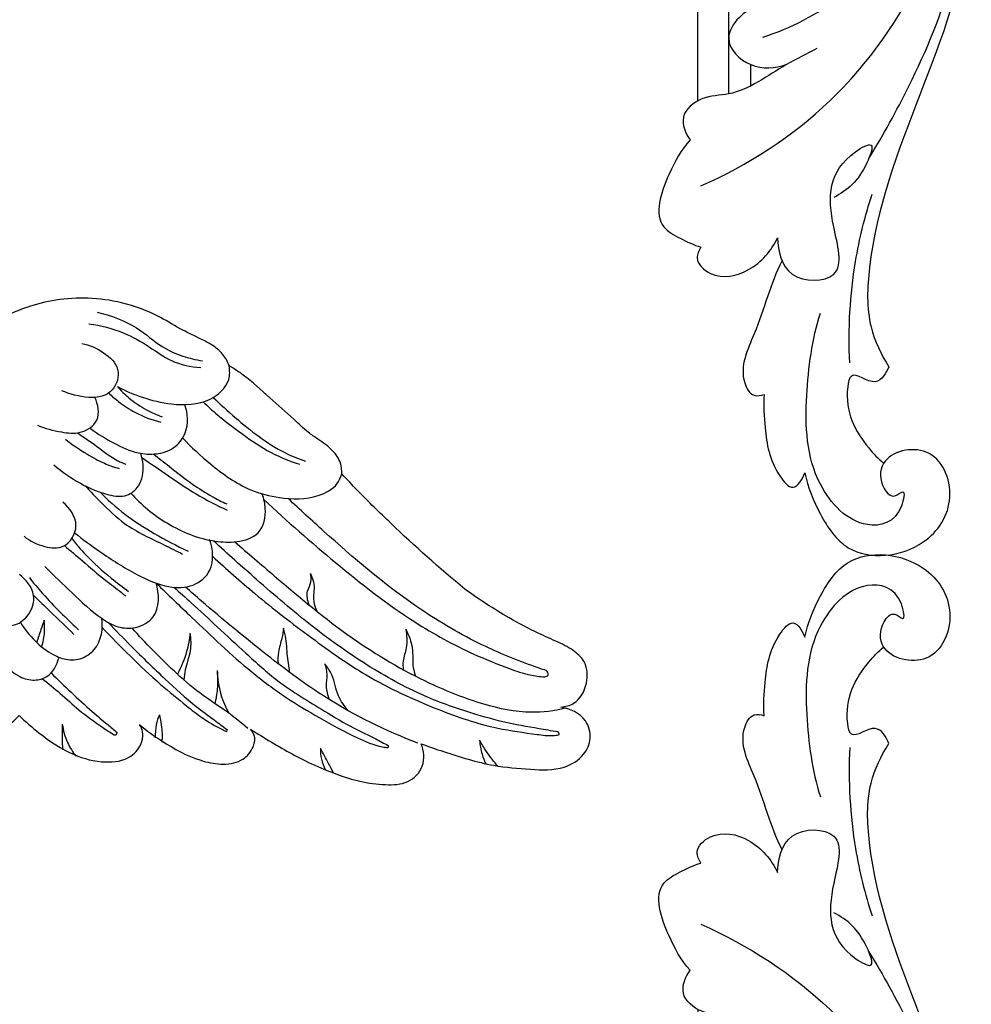
# Model space of a CAD drawing. Units: millimetres. Extents: x 2998 to 4300, y 2302 to 3185.
# Drawn here: x 4193 to 4300, y 2514 to 2625 of the extents above; entities that cross this region are included whole.
import ezdxf

# ---------------------------------------------------------------- set-up
doc = ezdxf.new("R2010")
doc.units = ezdxf.units.MM

# ---------------------------------------------------------------- blocks, each defined once
blk = doc.blocks.new('MLD-4U-2L_140_90')
for p, q in [((-360.93, 45.87), (-360.93, 62.41)), ((-357.44, 45.09), (-357.44, 59.94)), ((-363.43, 46.78), (-363.43, 49.19))]:
    blk.add_line(p, q)
for points, knots in [([(-372.65, 75.62), (-371.28, 75.37), (-367.55, 75.44), (-363.6, 81.03), (-366.2, 88.5), (-374.68, 90.2), (-385.9, 83.39), (-389.97, 64.78), (-382.47, 45.75), (-376.83, 30.96), (-376.42, 20.03), (-378.14, 16.43), (-379.03, 15.05)], [0, 0, 0, 0, 4.200292, 10.309118, 17.401468, 23.950574, 33.351353, 53.966299, 74.141333, 94.491172, 101.196913, 106.122012, 106.122012, 106.122012, 106.122012]), ([(-376.77, 38.59), (-378.41, 41.22), (-382.01, 47.91), (-386.05, 57.11), (-386.94, 63.93), (-387.1, 66.25)], [0, 0, 0, 0, 9.308932, 22.803959, 29.793677, 29.793677, 29.793677, 29.793677]), ([(-364.77, 52.28), (-367.92, 53.3), (-374.65, 56.73), (-379.34, 62.79), (-381.18, 66.4)], [0, 0, 0, 0, 9.923597, 22.106431, 22.106431, 22.106431, 22.106431]), ([(-357.8, 35.48), (-363.12, 37.84), (-374.58, 45.18), (-381.94, 56.9), (-384.63, 63.87)], [0, 0, 0, 0, 17.478229, 39.878042, 39.878042, 39.878042, 39.878042]), ([(-364.23, 55.8), (-363.44, 55.54), (-361.97, 54.66), (-360.13, 51.72), (-363.39, 48.49), (-366.17, 48.77), (-367.44, 49.19)], [0, 0, 0, 0, 2.504486, 5.109493, 8.99094, 13.009897, 13.009897, 13.009897, 13.009897]), ([(-370.89, 50.99), (-369.74, 50.38), (-366.39, 48.82), (-362.4, 45.64), (-357.92, 45.72), (-355.16, 43.48), (-356.06, 41.41), (-356.57, 40.67)], [0, 0, 0, 0, 3.88302, 11.195585, 14.288278, 17.201634, 19.888895, 19.888895, 19.888895, 19.888895]), ([(-366.45, 29.63), (-366.52, 28.16), (-367.19, 24.57), (-374.52, 24.61), (-372.07, 32.52), (-372.15, 37.71), (-377.63, 40.77), (-375.95, 36.31), (-374.39, 35.02), (-372.8, 34.18)], [0, 0, 0, 0, 4.426822, 9.122667, 14.449235, 23.292993, 25.183498, 27.242994, 32.647703, 32.647703, 32.647703, 32.647703]), ([(-356.57, 40.67), (-355.54, 39.52), (-353.95, 36.68), (-352.14, 31.33), (-355.58, 29.48), (-356.98, 28.81), (-357.8, 28.56)], [0, 0, 0, 0, 4.631315, 10.52608, 12.778197, 15.335227, 15.335227, 15.335227, 15.335227]), ([(-374.6, 15.51), (-374.42, 19.32), (-374.78, 25.8), (-376.32, 32.06), (-377.13, 34.54)], [0, 0, 0, 0, 11.437437, 19.271651, 19.271651, 19.271651, 19.271651]), ([(-357.8, 28.56), (-357.56, 28.2), (-356.99, 26.96), (-359.47, 24.75), (-363.64, 25.69), (-365.77, 28.16), (-366.45, 29.63)], [0, 0, 0, 0, 1.292563, 3.596945, 7.90568, 12.786777, 12.786777, 12.786777, 12.786777]), ([(-366.96, 27.04), (-365.63, 24.4), (-364.54, 19.79), (-361.85, 14.62), (-363.48, 11.61), (-364.57, 11.79), (-364.92, 11.92)], [0, 0, 0, 0, 8.859263, 14.474566, 16.242237, 17.357633, 17.357633, 17.357633, 17.357633]), ([(-369.53, 3.06), (-369.87, 1.43), (-371.1, -1.62), (-374.74, -7.07), (-382.94, -6.17), (-386.94, 0), (-384.31, 6.67), (-377.97, 5.22), (-377.93, 1.7), (-379.5, 0.01), (-380.97, 1.5), (-380.29, -2.49), (-375.43, -3.66), (-369.73, 2.52), (-369.48, 11.6), (-370.34, 18.11), (-371.3, 21.1)], [0, 0, 0, 0, 5.003721, 9.918822, 18.407999, 24.30387, 30.041226, 35.007091, 37.825872, 39.324794, 40.286117, 41.919043, 46.289114, 53.275189, 63.419824, 72.857208, 72.857208, 72.857208, 72.857208]), ([(-379.03, 15.05), (-378.72, 14.36), (-377.64, 12.32), (-374.77, 14.93), (-373.83, 10.31), (-375.59, 7.04), (-377.82, 4.65), (-378.44, 4.13)], [0, 0, 0, 0, 2.295145, 5.058249, 6.342511, 13.647479, 16.07172, 16.07172, 16.07172, 16.07172]), ([(-364.92, 11.92), (-364.83, 10.66), (-365.07, 7.43), (-365.57, 4.03), (-368.27, 0.65), (-369.29, 2.41), (-369.53, 3.06)], [0, 0, 0, 0, 3.772546, 9.447776, 11.41698, 13.511906, 13.511906, 13.511906, 13.511906])]:
    blk.add_open_spline(points, degree=3, knots=knots)
blk = doc.blocks.new('M-013_200_106')
for points, knots in [([(15.45, 10.5), (16.11, 10.45), (18.33, 10.42), (21.48, 11.48), (24.52, 13.8), (26.09, 16.4), (26.26, 18.99), (25.86, 20.25), (25.57, 20.82), (26.29, 21.41), (27.82, 22.68), (30.43, 24.66), (32.89, 27), (34.59, 28.58), (35.36, 29.31), (36.06, 28.61), (37.98, 26.96), (41.14, 24.82), (44.8, 23.87), (47.89, 24.26), (49.24, 26.03), (49.38, 27.42), (49.11, 28.04), (48.95, 28.29), (49.74, 27.62), (51.91, 26.06), (54.97, 24.37), (58.09, 23.71), (60.37, 23.96), (61.68, 25.33), (62.12, 26.76), (61.7, 27.51), (61.46, 27.79), (61.85, 27.54), (63.01, 26.79), (64.98, 25.63), (67.44, 24.26), (70.38, 22.97), (73.49, 21.84), (76.58, 21.44), (79.31, 21.52), (81.27, 23.53), (81.06, 25.33), (80.76, 26.12), (81.6, 25.81), (84.29, 24.89), (88.37, 23.62), (92.96, 23.22), (96.59, 23.06), (99.13, 24.61), (100.09, 26.74), (99.4, 29.26), (97.57, 30.1), (96.52, 30.27), (97.03, 30.31), (98.48, 30.67), (99.63, 32.82), (99.54, 35.21), (98.01, 36.72), (96.16, 37.65), (93.6, 38.75), (90.02, 40.67), (87.29, 42.43), (85.69, 43.6), (82.81, 45.98), (78.71, 49.63), (74.19, 54.08), (72.38, 55.98), (71.79, 56.61), (71.81, 57.02), (71.7, 58.01), (70.72, 59.45), (69.3, 60.39), (67.74, 61.47), (66.03, 63.14), (63.55, 65.25), (61.25, 67.44), (59.6, 68.5), (59.06, 68.83), (58.89, 69.3), (58.39, 70.25), (57.16, 71.2), (55.6, 72), (53.6, 72.91), (50.84, 74.67), (47.23, 76.03), (43.2, 76.58), (39.57, 76.37), (36.59, 75.62), (34.47, 74.77), (32.96, 73.86), (32.17, 73.16), (31.75, 72.71), (31.6, 73.24), (31.22, 74.2), (30.63, 75.06), (30.32, 75.43), (30.31, 75.52), (30.25, 76.16), (29.96, 77.25), (29.23, 78.36), (28.67, 78.89), (28.42, 79.08), (28.33, 79.53), (28.17, 80.33), (27.98, 81.12), (27.89, 81.46), (27.88, 81.96), (27.82, 83.87), (27.53, 86.99), (26.96, 90.46), (25.1, 94.17), (23.21, 96.45), (21.65, 97.78), (20.63, 98.85), (17.05, 101.89), (9.82, 105.09), (3.51, 105.99), (0.42, 106), (-1.83, 106.02), (-6.26, 105.67), (-11.75, 103.57), (-18.33, 101.19), (-23.54, 95.11), (-27.66, 87.18), (-28.29, 80.02), (-28, 75.84), (-27.92, 74.37), (-28.42, 73.98), (-29.32, 72.95), (-29.7, 70.75), (-29.54, 69.2), (-29.28, 68.37), (-29.74, 69.59), (-31.24, 72.32), (-35.43, 75.55), (-40.82, 76.58), (-45.55, 76.43), (-49.05, 75.47), (-52.32, 73.96), (-54.89, 72.4), (-57.28, 71.3), (-58.62, 70.37), (-59.13, 69.37), (-59.29, 68.88), (-59.58, 68.69), (-60.32, 68.2), (-61.77, 67.16), (-63.53, 65.6), (-65.56, 63.73), (-67.43, 61.93), (-69.38, 60.51), (-71.05, 59.39), (-71.97, 57.96), (-72.03, 57.04), (-72, 56.7), (-72.66, 55.97), (-74.03, 54.49), (-77.23, 51.37), (-79.74, 48.96), (-81.53, 47.3)], [1369.831017, 1369.831017, 1369.831017, 1369.831017, 1372.930414, 1380.150133, 1384.708999, 1390.617139, 1393.634027, 1396.631673, 1396.631673, 1396.631673, 1400.964928, 1405.928975, 1411.873894, 1416.793469, 1416.793469, 1416.793469, 1421.391529, 1428.64136, 1434.301938, 1438.846543, 1442.103529, 1443.797626, 1445.170916, 1445.170916, 1445.170916, 1449.985331, 1457.629369, 1461.193014, 1464.804795, 1467.666249, 1469.589384, 1471.343291, 1471.343291, 1471.343291, 1473.515734, 1477.794819, 1481.987808, 1486.640086, 1492.74318, 1497.2456, 1501.212048, 1504.917466, 1508.848894, 1508.848894, 1508.848894, 1512.989184, 1522.10331, 1528.589184, 1534.493585, 1538.570048, 1541.620096, 1544.805424, 1549.770294, 1549.770294, 1549.770294, 1552.14895, 1556.293039, 1560.01752, 1562.531277, 1565.889526, 1569.643836, 1575.526742, 1584.767495, 1584.767495, 1584.767495, 1602.167751, 1610.37131, 1614.390313, 1614.390313, 1614.390313, 1616.340367, 1618.899218, 1622.214069, 1624.269935, 1627.713752, 1633.348793, 1639.485044, 1642.455645, 1642.455645, 1642.455645, 1644.811899, 1647.299276, 1649.589114, 1652.988219, 1657.516617, 1664.799542, 1670.719864, 1676.349785, 1681.604642, 1684.941601, 1686.946691, 1689.819258, 1689.819258, 1689.819258, 1692.380632, 1694.638854, 1694.638854, 1694.638854, 1695.091142, 1697.649331, 1699.780406, 1701.242284, 1701.242284, 1701.242284, 1703.387938, 1705.036959, 1705.036959, 1705.036959, 1707.381356, 1713.979779, 1719.725343, 1723.703325, 1733.262451, 1733.262451, 1733.262451, 1740.122016, 1754.999149, 1769.393812, 1769.393812, 1769.393812, 1779.855595, 1789.76086, 1796.714051, 1812.109154, 1825.428009, 1838.155272, 1845.065034, 1845.065034, 1845.065034, 1848.025205, 1851.143042, 1855.222851, 1855.222851, 1855.222851, 1861.35184, 1869.478277, 1878.986366, 1886.279261, 1891.355529, 1895.747506, 1903.013286, 1905.337167, 1908.013116, 1910.424338, 1910.424338, 1910.424338, 1912.006711, 1914.619024, 1918.714726, 1922.975496, 1927.48641, 1930.807805, 1934.190976, 1936.825667, 1938.410375, 1938.410375, 1938.410375, 1942.986483, 1947.848374, 1959.235764, 1959.235764, 1959.235764, 1959.235764]), ([(44.14, 74.89), (45.69, 74.5), (48.44, 73.56), (51.14, 71.03), (53.74, 69.88), (55.29, 69.5), (56.05, 69.39)], [0, 0, 0, 0, 7.44142, 13.133901, 16.996004, 20.548801, 20.548801, 20.548801, 20.548801]), ([(43.23, 73.58), (44.56, 73.4), (46.96, 72.77), (49.97, 71.1), (52.57, 69.15), (54.72, 68.71), (55.85, 68.62)], [0, 0, 0, 0, 6.23097, 11.404068, 15.962377, 21.240744, 21.240744, 21.240744, 21.240744]), ([(42.42, 71.34), (43.3, 71.18), (44.86, 70.48), (46.94, 68.62), (45.75, 64.46), (41.91, 65.27), (40.16, 66.01)], [0, 0, 0, 0, 4.149072, 7.973792, 11.704327, 20.546944, 20.546944, 20.546944, 20.546944]), ([(46.44, 66.47), (47.34, 66), (49.33, 65.16), (52.84, 64.32), (56.61, 64.42), (59.18, 66.7), (59.15, 68.32), (59.06, 68.83)], [0, 0, 0, 0, 4.722119, 9.988863, 16.789958, 21.565239, 23.979585, 23.979585, 23.979585, 23.979585]), ([(45.46, 65.75), (45.82, 65.41), (46.75, 64.61), (48.65, 63.35), (50.33, 62.71), (51.35, 62.45)], [0, 0, 0, 0, 2.301068, 5.730083, 10.585451, 10.585451, 10.585451, 10.585451]), ([(46.44, 66.47), (46.84, 66.02), (47.86, 65.03), (49.57, 63.88), (50.9, 63.29), (51.51, 63.07)], [0, 0, 0, 0, 2.825588, 6.585798, 9.569744, 9.569744, 9.569744, 9.569744]), ([(37.43, 62.12), (38.28, 61.74), (39.89, 61.34), (42.32, 61.05), (44.65, 62.56), (44.26, 64.47), (43.91, 65.26)], [0, 0, 0, 0, 4.354727, 7.650983, 11.239803, 15.25914, 15.25914, 15.25914, 15.25914]), ([(56.14, 64.75), (56.65, 64.25), (57.92, 63.08), (60.35, 61.27), (63.3, 59.13), (65.75, 58.12), (67.01, 57.7)], [0, 0, 0, 0, 3.356352, 8.026087, 14.107744, 20.288153, 20.288153, 20.288153, 20.288153]), ([(57.27, 65.26), (58.07, 64.47), (59.75, 62.94), (62.4, 60.79), (65.03, 59.06), (66.88, 58.33), (67.68, 58.07)], [0, 0, 0, 0, 5.212445, 10.590275, 15.913473, 19.827433, 19.827433, 19.827433, 19.827433]), ([(43.39, 61.74), (44.23, 61.12), (45.98, 60.1), (48.47, 58.9), (50.85, 58.77), (52.92, 59.38), (54.54, 61.47), (54.41, 63.44), (54.06, 64.44)], [0, 0, 0, 0, 4.874916, 9.47856, 12.640579, 15.774132, 19.177542, 24.132277, 24.132277, 24.132277, 24.132277]), ([(41.93, 61.25), (42.66, 60.74), (44.2, 59.72), (45.91, 58.32), (47.1, 57.82), (47.41, 57.7)], [0, 0, 0, 0, 4.148361, 8.642602, 10.17457, 10.17457, 10.17457, 10.17457]), ([(40.57, 60.52), (41.34, 59.93), (42.78, 58.98), (44.79, 57.82), (46.07, 57.39), (46.64, 57.23)], [0, 0, 0, 0, 4.51565, 8.030899, 10.777564, 10.777564, 10.777564, 10.777564]), ([(53.81, 60.69), (54.78, 59.63), (57.17, 57.45), (60.77, 54.84), (65.07, 53.73), (68.55, 53.73), (71.15, 55.05), (71.68, 56.22), (71.79, 56.61)], [0, 0, 0, 0, 6.719079, 15.141992, 20.313562, 27.153172, 31.048148, 32.929586, 32.929586, 32.929586, 32.929586]), ([(39.26, 57.65), (40.06, 56.95), (42.02, 55.57), (44.76, 54.29), (47.46, 53.91), (49.19, 55.36), (49.47, 57.28), (49.23, 58.52), (49.08, 58.94)], [0, 0, 0, 0, 4.919466, 11.056671, 14.215731, 16.798916, 20.639662, 22.689906, 22.689906, 22.689906, 22.689906]), ([(49.22, 58.47), (50.21, 57.77), (52.25, 56.39), (55.36, 54.24), (57.65, 53.07), (58.85, 52.53)], [0, 0, 0, 0, 5.661472, 11.469916, 17.619937, 17.619937, 17.619937, 17.619937]), ([(50.52, 58.86), (51.1, 58.4), (52.57, 57.26), (54.71, 55.56), (56.91, 54.15), (58.24, 53.47), (58.8, 53.22)], [0, 0, 0, 0, 3.454028, 8.644262, 12.750007, 15.608106, 15.608106, 15.608106, 15.608106]), ([(42.8, 55.27), (43.39, 54.61), (44.83, 53.15), (47.55, 50.5), (50.94, 49.02), (53.12, 47.89), (53.81, 47.56)], [0, 0, 0, 0, 4.124054, 9.589807, 17.562622, 21.088717, 21.088717, 21.088717, 21.088717]), ([(44.49, 54.55), (45.36, 53.66), (47.29, 51.94), (50.68, 49.78), (53.14, 48.48), (54.45, 47.88)], [0, 0, 0, 0, 5.787533, 11.994969, 18.714484, 18.714484, 18.714484, 18.714484]), ([(35.9, 49.57), (36.57, 49.01), (37.99, 48.34), (40.68, 48.05), (42.43, 50.95), (41.05, 52.75), (40.29, 53.41)], [0, 0, 0, 0, 4.030672, 7.254688, 11.535479, 16.252572, 16.252572, 16.252572, 16.252572]), ([(47.95, 54.45), (49.14, 53.12), (52.03, 50.73), (56.39, 48.98), (59.96, 48.83), (62.79, 49.66), (63.33, 52.36), (63, 53.81), (62.79, 54.32)], [0, 0, 0, 0, 8.34415, 17.306535, 21.085638, 25.141424, 29.617351, 32.174103, 32.174103, 32.174103, 32.174103]), ([(62.99, 53.73), (65.6, 51.25), (71.13, 46.46), (78.88, 40.32), (85.67, 36.61), (90.11, 34.82), (92.78, 33.88), (94.16, 33.71), (94.73, 33.67)], [0, 0, 0, 0, 16.776623, 34.154389, 45.978852, 52.680624, 56.438971, 59.103641, 59.103641, 59.103641, 59.103641]), ([(94.89, 34.39), (94.34, 34.57), (91.74, 35.46), (86.69, 37.58), (78.59, 42.4), (71.73, 48.32), (67.06, 52.57), (65.73, 53.83)], [0, 0, 0, 0, 2.680216, 12.824625, 25.440884, 46.402034, 54.942696, 54.942696, 54.942696, 54.942696]), ([(41.3, 49.32), (41.79, 48.68), (43.14, 47.06), (45.36, 45.13), (47.04, 43.82), (47.71, 43.34)], [0, 0, 0, 0, 3.763018, 9.829064, 13.680223, 13.680223, 13.680223, 13.680223]), ([(41.61, 49.95), (42.53, 49.22), (44.81, 47.55), (48.27, 45.34), (51.82, 43.73), (55.01, 43.72), (57.48, 45.8), (57.25, 48.11), (56.85, 49.19)], [0, 0, 0, 0, 5.470143, 13.146115, 19.15904, 23.397232, 27.300837, 32.708663, 32.708663, 32.708663, 32.708663]), ([(96.22, 27.46), (95.85, 27.52), (94.11, 27.83), (90.98, 28.3), (86.42, 29.54), (80.97, 31.41), (74.75, 34.77), (68.34, 39.33), (62.57, 44.31), (58.89, 47.57), (57.29, 49.05)], [0, 0, 0, 0, 1.781664, 8.192272, 14.733799, 23.726956, 34.957059, 47.550489, 60.334615, 70.500108, 70.500108, 70.500108, 70.500108]), ([(40.46, 48.51), (41.13, 47.94), (42.69, 46.65), (44.76, 44.79), (46.49, 43.57), (47.23, 42.93), (47.39, 42.79)], [0, 0, 0, 0, 4.121993, 9.436138, 12.972844, 13.982417, 13.982417, 13.982417, 13.982417]), ([(59.71, 48.94), (61.18, 47.65), (65.52, 43.95), (72.46, 38.07), (80.53, 33.31), (87.4, 30.58), (92.65, 29.46), (95.78, 29.87), (97.03, 30.17)], [0, 0, 0, 0, 9.129773, 26.61098, 42.382289, 52.501354, 61.017987, 66.981586, 66.981586, 66.981586, 66.981586]), ([(57.21, 47.29), (58.75, 45.86), (62.37, 42.65), (68.16, 38.2), (74.85, 33.43), (81.99, 30.14), (88.52, 27.89), (92.95, 27.31), (95.26, 26.99), (96.07, 27.09), (96.28, 27.12)], [0, 0, 0, 0, 9.850055, 22.53364, 34.059257, 48.037919, 59.030749, 66.020904, 68.820538, 69.811599, 69.811599, 69.811599, 69.811599]), ([(38.23, 46.17), (39.25, 45.14), (41.38, 43.16), (43.96, 40.65), (46.43, 39.2), (48.63, 39.09), (51.29, 40.54), (51.19, 43.09), (50.81, 44.32)], [0, 0, 0, 0, 6.776838, 13.562164, 16.79222, 19.834287, 23.483614, 29.49666, 29.49666, 29.49666, 29.49666]), ([(30.33, 41.53), (30.93, 40.75), (32.35, 39.65), (34.91, 39.25), (36.63, 40.73), (37.41, 43.15), (36.14, 44.67), (35.37, 45.23)], [0, 0, 0, 0, 4.609072, 8.074346, 10.984839, 14.46914, 18.881952, 18.881952, 18.881952, 18.881952]), ([(36.5, 44.89), (37.14, 44.08), (38.42, 42.57), (40.32, 40.64), (41.52, 39.48), (42.05, 38.98)], [0, 0, 0, 0, 4.817635, 9.26081, 12.6296, 12.6296, 12.6296, 12.6296]), ([(68.09, 41.82), (67.92, 42.31), (67.73, 43.26), (68.41, 44.34), (68.32, 45.07), (68.25, 45.37)], [0, 0, 0, 0, 2.396669, 4.193716, 5.651034, 5.651034, 5.651034, 5.651034]), ([(68.25, 45.37), (68.43, 44.97), (68.82, 43.94), (68.44, 42.45), (68.82, 41.46), (68.98, 41.1)], [0, 0, 0, 0, 2.066802, 4.976911, 6.84237, 6.84237, 6.84237, 6.84237]), ([(50.83, 44.27), (52.15, 42.97), (55.71, 39.59), (60.42, 35.06), (65.32, 31.39), (69.38, 28.98), (72.94, 27.02), (75.59, 25.88), (76.79, 25.71), (77, 25.69)], [0, 0, 0, 0, 8.666951, 22.899717, 30.42918, 37.198854, 44.845727, 49.439709, 50.456099, 50.456099, 50.456099, 50.456099]), ([(52.82, 43.81), (53.48, 43.23), (55.15, 41.75), (57.81, 39.23), (61.05, 36.28), (64.85, 32.79), (69.16, 30.25), (72.82, 28), (75.3, 26.86), (76.56, 26.18), (77.02, 25.93)], [0, 0, 0, 0, 4.107633, 10.377945, 17.123817, 24.567805, 34.358965, 40.349712, 44.596271, 47.024691, 47.024691, 47.024691, 47.024691]), ([(80.38, 26.2), (76.79, 27.58), (70.79, 30.49), (62.96, 36.37), (57.74, 40.65), (54.74, 43.3), (54.14, 43.83)], [0, 0, 0, 0, 17.952513, 30.728143, 45.630315, 49.400453, 49.400453, 49.400453, 49.400453]), ([(36.99, 42.86), (37.61, 42.26), (39.13, 40.8), (40.65, 39.34), (41.54, 38.48)], [0, 0, 0, 0, 4.039452, 9.833333, 9.833333, 9.833333, 9.833333]), ([(35.49, 39.85), (35.95, 39.08), (37.05, 37.69), (38.9, 36.24), (40.85, 35.48), (42.78, 35.72), (44.27, 37.08), (44.77, 38.78), (44.74, 39.86), (44.67, 40.3)], [0, 0, 0, 0, 4.171069, 8.171402, 10.862502, 13.720698, 16.694157, 19.691545, 21.743774, 21.743774, 21.743774, 21.743774]), ([(38.18, 40.09), (38.05, 39.74), (37.76, 38.9), (37.48, 38.06), (37.33, 37.57)], [0, 0, 0, 0, 1.746947, 4.153692, 4.153692, 4.153692, 4.153692]), ([(37.9, 37.06), (38.07, 37.62), (38.25, 38.63), (38.22, 39.65), (38.18, 40.09)], [0, 0, 0, 0, 2.692, 4.769987, 4.769987, 4.769987, 4.769987]), ([(44.73, 39.27), (45.75, 38.17), (47.9, 35.97), (51.06, 32.99), (53.83, 30.74), (56.1, 28.95), (57.62, 28.04), (58.57, 27.61), (58.71, 27.55)], [0, 0, 0, 0, 7.013788, 14.345433, 20.266889, 23.636244, 27.806667, 28.496787, 28.496787, 28.496787, 28.496787]), ([(45.4, 39.83), (46.26, 38.93), (48.36, 36.75), (51.66, 33.58), (54.74, 30.73), (57.18, 28.96), (58.35, 28.09), (58.84, 27.73)], [0, 0, 0, 0, 5.809832, 14.126618, 21.381693, 25.338948, 28.178264, 28.178264, 28.178264, 28.178264]), ([(61.17, 27.86), (60.42, 28.49), (58.68, 29.91), (55.67, 31.77), (52.09, 35), (49.59, 37.5), (48.11, 39.21)], [0, 0, 0, 0, 4.544411, 10.477455, 16.421687, 26.986778, 26.986778, 26.986778, 26.986778]), ([(65.21, 39.18), (65.16, 38.81), (65.02, 37.9), (64.57, 36.61), (64.56, 35.62), (64.59, 35.19)], [0, 0, 0, 0, 1.755681, 4.299164, 6.328146, 6.328146, 6.328146, 6.328146]), ([(65.9, 34.19), (65.81, 34.89), (65.59, 36.35), (65.53, 38.04), (65.27, 38.98), (65.21, 39.18)], [0, 0, 0, 0, 3.300723, 6.893244, 7.858781, 7.858781, 7.858781, 7.858781]), ([(79.01, 39.07), (79.13, 38.37), (79.25, 37.11), (78.65, 35.66), (78.69, 34.81), (78.73, 34.5)], [0, 0, 0, 0, 3.302854, 5.705338, 7.19488, 7.19488, 7.19488, 7.19488]), ([(79.01, 39.07), (79.35, 38.4), (79.95, 36.98), (79.7, 35.11), (80.02, 34.08), (80.12, 33.76)], [0, 0, 0, 0, 3.494943, 6.984768, 8.527255, 8.527255, 8.527255, 8.527255]), ([(54.64, 38.63), (54.58, 37.92), (54.29, 36.32), (53.66, 34.8), (53.22, 34)], [0, 0, 0, 0, 3.33359, 7.602318, 7.602318, 7.602318, 7.602318]), ([(54.64, 38.63), (54.73, 37.97), (54.8, 36.53), (54.12, 34.84), (53.99, 33.72), (53.95, 33.34)], [0, 0, 0, 0, 3.116993, 6.602284, 8.392579, 8.392579, 8.392579, 8.392579]), ([(32.32, 37.11), (32.66, 36.48), (33.56, 35.22), (35.1, 33.68), (37, 33.18), (38.91, 33.7), (39.63, 35.01), (39.81, 35.81)], [0, 0, 0, 0, 3.352079, 7.225306, 9.868112, 12.115457, 15.958561, 15.958561, 15.958561, 15.958561]), ([(69.87, 35.17), (69.99, 34.77), (70.2, 33.93), (69.91, 32.56), (70.19, 31.61), (70.37, 31.12)], [0, 0, 0, 0, 1.927558, 3.989432, 6.410114, 6.410114, 6.410114, 6.410114]), ([(72.53, 29.85), (72.09, 30.37), (71.16, 31.6), (70.95, 33.66), (70.17, 34.77), (69.87, 35.17)], [0, 0, 0, 0, 3.162931, 7.018047, 9.348935, 9.348935, 9.348935, 9.348935]), ([(37.95, 33.48), (38.64, 32.93), (40.05, 31.8), (42.18, 29.8), (44.26, 28.32), (45.62, 27.42), (46.06, 27.14)], [0, 0, 0, 0, 4.097121, 8.432583, 13.59581, 16.017858, 16.017858, 16.017858, 16.017858]), ([(38.95, 34.13), (39.69, 33.39), (41.22, 31.92), (43.35, 29.96), (45.12, 28.49), (46.05, 27.69), (46.4, 27.4)], [0, 0, 0, 0, 4.893854, 9.902042, 13.504196, 15.629069, 15.629069, 15.629069, 15.629069]), ([(57.71, 34.39), (57.78, 33.69), (57.8, 32.43), (57.58, 31.19), (57.45, 30.67)], [0, 0, 0, 0, 3.293928, 5.846252, 5.846252, 5.846252, 5.846252]), ([(57.71, 34.39), (57.73, 33.48), (57.99, 31.79), (58.67, 30.22), (59.06, 29.55)], [0, 0, 0, 0, 4.249411, 7.902071, 7.902071, 7.902071, 7.902071]), ([(94.73, 33.67), (94.87, 33.71), (95.28, 33.89), (95.01, 34.27), (94.89, 34.39)], [0, 0, 0, 0, 0.707647, 1.513916, 1.513916, 1.513916, 1.513916]), ([(51.18, 29.39), (51.04, 29.04), (50.77, 28.19), (50.69, 27.3), (50.71, 26.8)], [0, 0, 0, 0, 1.805191, 4.143204, 4.143204, 4.143204, 4.143204]), ([(51.18, 29.39), (51.28, 29.02), (51.48, 28), (51.51, 26.95), (51.46, 26.3)], [0, 0, 0, 0, 1.81162, 4.863437, 4.863437, 4.863437, 4.863437]), ([(40.22, 28.34), (40.19, 27.84), (40.17, 26.87), (40.23, 25.91), (40.27, 25.45)], [0, 0, 0, 0, 2.343017, 4.507444, 4.507444, 4.507444, 4.507444]), ([(40.22, 28.34), (40.32, 27.63), (40.68, 26.33), (41.39, 25.19), (41.77, 24.71)], [0, 0, 0, 0, 3.350031, 6.20821, 6.20821, 6.20821, 6.20821]), ([(46.06, 27.14), (46.15, 27.11), (46.39, 27.09), (46.41, 27.32), (46.4, 27.4)], [0, 0, 0, 0, 0.4527136, 0.8206214, 0.8206214, 0.8206214, 0.8206214]), ([(58.71, 27.55), (58.76, 27.55), (58.89, 27.56), (58.86, 27.69), (58.84, 27.73)], [0, 0, 0, 0, 0.2312873, 0.4434343, 0.4434343, 0.4434343, 0.4434343]), ([(96.28, 27.12), (96.32, 27.16), (96.38, 27.29), (96.28, 27.41), (96.22, 27.46)], [0, 0, 0, 0, 0.2486901, 0.5946168, 0.5946168, 0.5946168, 0.5946168]), ([(69.39, 25.62), (69.37, 25.2), (69.44, 24.36), (69.74, 23.58), (69.93, 23.21)], [0, 0, 0, 0, 1.963407, 3.880918, 3.880918, 3.880918, 3.880918]), ([(70.82, 22.88), (70.65, 23.22), (70.18, 24.14), (69.7, 25.05), (69.39, 25.62)], [0, 0, 0, 0, 1.789978, 4.816517, 4.816517, 4.816517, 4.816517]), ([(77, 25.69), (77.04, 25.72), (77.11, 25.82), (77.05, 25.91), (77.02, 25.93)], [0, 0, 0, 0, 0.2441937, 0.433464, 0.433464, 0.433464, 0.433464]), ([(87.35, 26.53), (87.38, 26), (87.54, 25.05), (87.91, 24.18), (88.1, 23.81)], [0, 0, 0, 0, 2.508621, 4.42601, 4.42601, 4.42601, 4.42601]), ([(89.45, 23.55), (88.97, 24.09), (88.23, 25.06), (87.59, 26.1), (87.35, 26.53)], [0, 0, 0, 0, 3.356325, 5.683003, 5.683003, 5.683003, 5.683003])]:
    blk.add_open_spline(points, degree=3, knots=knots)

msp = doc.modelspace()

# ---------------------------------------------------------------- block references
at = {"xscale": -1}
msp.add_blockref('MLD-4U-2L_140_90', (3911.83, 2571.09), dxfattribs=at)
msp.add_blockref('M-013_200_106', (4157.27, 2517.42))
at = {"rotation": 180}
msp.add_blockref('MLD-4U-2L_140_90', (3911.83, 2558.63), dxfattribs=at)

doc.saveas('drawing.dxf')
